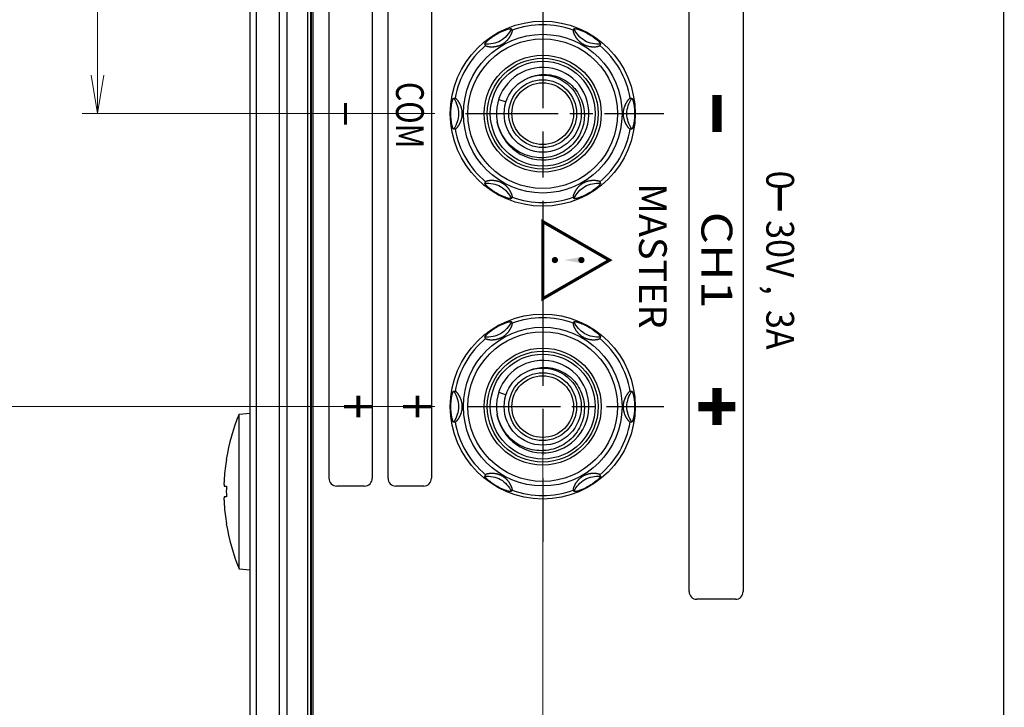
# Model space of a CAD drawing. Units: millimetres. Extents: x 0 to 828, y 10 to 570.
# Drawn here: x 89 to 152, y 350 to 395 of the extents above; entities that cross this region are included whole.
import ezdxf
from ezdxf.enums import TextEntityAlignment as Align

# ---------------------------------------------------------------- set-up
doc = ezdxf.new("R2010")
doc.units = ezdxf.units.MM
doc.linetypes.add('AM_ISO08W050', pattern=[18, 12, -1.5, 3, -1.5])
doc.linetypes.add('AM_ISO08W050x2', pattern=[9, 6, -0.75, 1.5, -0.75])
for name, color, linetype, lineweight in [('1寸法線', 140, 'Continuous', 15), ('2文字', 3, 'Continuous', 15), ('AM_7', 4, 'AM_ISO08W050', 25)]:
    doc.layers.add(name, color=color, linetype=linetype, lineweight=lineweight)
doc.styles.add('A1', font='sanss___.ttf')
doc.styles.add('F1', font='sanssb__.ttf')
doc.styles.add('S209', font='sanss___.ttf', dxfattribs={"width": 0.9, "height": 2})
doc.styles.get("Standard").update_dxf_attribs({"font": 'romans.shx', "bigfont": 'bigfont.shx'})
doc.dimstyles.new('AM_JIS$0', dxfattribs={"dimtxt": 2.5, "dimasz": 2.5, "dimexe": 1, "dimexo": 1, "dimgap": 1, "dimtad": 3, "dimdsep": 46, "dimtxsty": 'STANDARD', "dimblk": 'OPEN', "dimcen": 0, "dimclrd": 256, "dimclre": 256, "dimclrt": 3, "dimadec": 0, "dimazin": 2, "dimtp": 0.2, "dimtm": 0.2, "dimtfac": 0.71, "dimtmove": 0, "dimatfit": 3, "dimldrblk": 'OPEN', "dimfxl": 1, "dimlwd": -1, "dimlwe": -1, "dimarcsym": 0})

# ---------------------------------------------------------------- blocks, each defined once
blk = doc.blocks.new('_Open')
at = {"color": 0, "linetype": 'ByBlock', "lineweight": -2}
for p, q in [((-1, 0.167), (0, 0)), ((-1, -0.167), (0, 0)), ((0, 0), (-1, 0))]:
    blk.add_line(p, q, dxfattribs=at)
blk = doc.blocks.new('*D204')
at = {"layer": '1寸法線', "transparency": 16777216}
for p, q in [((122.473, 368.891), (122.473, 287.891)), ((103.473, 299.891), (103.473, 287.891)), ((105.973, 288.891), (119.973, 288.891))]:
    blk.add_line(p, q, dxfattribs=at)
at = {"layer": 'Defpoints', "color": 0, "transparency": 16777216}
for p in [(122.473, 369.891), (103.473, 300.891), (122.473, 288.891)]:
    blk.add_point(p, dxfattribs=at)
at = {"layer": '1寸法線', "transparency": 16777216, "xscale": 2.5, "yscale": 2.5, "zscale": 2.5, "rotation": 180}
blk.add_blockref('_Open', (103.473, 288.891), dxfattribs=at)
at = {"layer": '1寸法線', "transparency": 16777216, "xscale": 2.5, "yscale": 2.5, "zscale": 2.5}
blk.add_blockref('_Open', (122.473, 288.891), dxfattribs=at)
at = {"layer": '1寸法線', "color": 3, "transparency": 16777216, "insert": (112.973, 291.141), "char_height": 2.5, "attachment_point": 5}
blk.add_mtext('19', dxfattribs=at)
blk = doc.blocks.new('*D209')
at = {"layer": '1寸法線', "transparency": 16777216}
for p, q in [((242.877, 390.141), (242.877, 261.552)), ((96.273, 312.413), (96.273, 261.552)), ((98.773, 262.552), (240.377, 262.552))]:
    blk.add_line(p, q, dxfattribs=at)
at = {"layer": 'Defpoints', "color": 0, "transparency": 16777216}
for p in [(242.877, 391.141), (96.273, 313.413), (242.877, 262.552)]:
    blk.add_point(p, dxfattribs=at)
at = {"layer": '1寸法線', "transparency": 16777216, "xscale": 2.5, "yscale": 2.5, "zscale": 2.5, "rotation": 180}
blk.add_blockref('_Open', (96.273, 262.552), dxfattribs=at)
at = {"layer": '1寸法線', "transparency": 16777216, "xscale": 2.5, "yscale": 2.5, "zscale": 2.5}
blk.add_blockref('_Open', (242.877, 262.552), dxfattribs=at)
at = {"layer": '1寸法線', "color": 3, "transparency": 16777216, "insert": (169.575, 265.457), "char_height": 2.5, "attachment_point": 5}
blk.add_mtext('(146.6)', dxfattribs=at)
blk = doc.blocks.new('*D212')
at = {"layer": '1寸法線', "transparency": 16777216}
for p, q in [((115.514, 407.924), (77.931, 407.924)), ((78.931, 299.391), (78.931, 405.424)), ((105.473, 296.891), (77.931, 296.891))]:
    blk.add_line(p, q, dxfattribs=at)
at = {"layer": 'Defpoints', "color": 0, "transparency": 16777216}
for p in [(78.931, 407.924), (116.514, 407.924), (106.473, 296.891)]:
    blk.add_point(p, dxfattribs=at)
at = {"layer": '1寸法線', "transparency": 16777216, "xscale": 2.5, "yscale": 2.5, "zscale": 2.5}
for p, rotation in [((78.931, 407.924), 90), ((78.931, 296.891), 270)]:
    blk.add_blockref('_Open', p, dxfattribs=dict(at, rotation=rotation))
at = {"layer": '1寸法線', "color": 3, "transparency": 16777216, "insert": (76.681, 352.407), "char_height": 2.5, "attachment_point": 5, "rotation": 90}
blk.add_mtext('111', dxfattribs=at)
blk = doc.blocks.new('*D213')
at = {"layer": '1寸法線', "transparency": 16777216}
for p, q in [((114.254, 426.891), (92.582, 426.891)), ((93.582, 424.391), (93.582, 391.391)), ((115.473, 388.891), (92.582, 388.891))]:
    blk.add_line(p, q, dxfattribs=at)
at = {"layer": 'Defpoints', "color": 0, "transparency": 16777216}
for p in [(115.254, 426.891), (93.582, 388.891), (116.473, 388.891)]:
    blk.add_point(p, dxfattribs=at)
at = {"layer": '1寸法線', "transparency": 16777216, "xscale": 2.5, "yscale": 2.5, "zscale": 2.5}
for p, rotation in [((93.582, 426.891), 90), ((93.582, 388.891), 270)]:
    blk.add_blockref('_Open', p, dxfattribs=dict(at, rotation=rotation))
at = {"layer": '1寸法線', "color": 3, "transparency": 16777216, "insert": (91.332, 407.891), "char_height": 2.5, "attachment_point": 5, "rotation": 90}
blk.add_mtext('38', dxfattribs=at)
blk = doc.blocks.new('*D214')
at = {"layer": '1寸法線', "transparency": 16777216}
for p, q in [((116.621, 445.891), (86.389, 445.891)), ((87.389, 443.391), (87.389, 372.391)), ((115.473, 369.891), (86.389, 369.891))]:
    blk.add_line(p, q, dxfattribs=at)
at = {"layer": 'Defpoints', "color": 0, "transparency": 16777216}
for p in [(117.621, 445.891), (87.389, 369.891), (116.473, 369.891)]:
    blk.add_point(p, dxfattribs=at)
at = {"layer": '1寸法線', "transparency": 16777216, "xscale": 2.5, "yscale": 2.5, "zscale": 2.5}
for p, rotation in [((87.389, 445.891), 90), ((87.389, 369.891), 270)]:
    blk.add_blockref('_Open', p, dxfattribs=dict(at, rotation=rotation))
at = {"layer": '1寸法線', "color": 3, "transparency": 16777216, "insert": (85.139, 407.891), "char_height": 2.5, "attachment_point": 5, "rotation": 90}
blk.add_mtext('76', dxfattribs=at)
blk = doc.blocks.new('*D216')
at = {"layer": '1寸法線', "transparency": 16777216}
for p, q in [((95.273, 481.891), (72.931, 481.891)), ((73.931, 324.391), (73.931, 479.391)), ((95.721, 321.891), (72.931, 321.891))]:
    blk.add_line(p, q, dxfattribs=at)
at = {"layer": 'Defpoints', "color": 0, "transparency": 16777216}
for p in [(73.931, 481.891), (96.273, 481.891), (96.721, 321.891)]:
    blk.add_point(p, dxfattribs=at)
at = {"layer": '1寸法線', "transparency": 16777216, "xscale": 2.5, "yscale": 2.5, "zscale": 2.5}
for p, rotation in [((73.931, 481.891), 90), ((73.931, 321.891), 270)]:
    blk.add_blockref('_Open', p, dxfattribs=dict(at, rotation=rotation))
at = {"layer": '1寸法線', "color": 3, "transparency": 16777216, "insert": (71.681, 401.891), "char_height": 2.5, "attachment_point": 5, "rotation": 90}
blk.add_mtext('160', dxfattribs=at)

msp = doc.modelspace()

# ---------------------------------------------------------------- linework, layer by layer
at = {"color": 7, "linetype": 'Continuous'}
for p, q in [((103.473, 502.891), (103.473, 300.891)), ((103.893, 300.891), (103.893, 502.891)), ((105.379, 502.891), (105.379, 300.891)), ((105.865, 502.891), (105.865, 300.891)), ((107.573, 300.991), (107.573, 502.791)), ((152.373, 502.791), (152.373, 300.991)), ((107.224, 301.891), (107.224, 501.891)), ((107.424, 301.891), (107.424, 501.891)), ((107.456, 501.891), (107.456, 301.891)), ((131.973, 357.891), (131.973, 499.391)), ((135.473, 499.391), (135.473, 357.891)), ((112.434, 365.241), (112.434, 450.541)), ((115.254, 450.541), (115.254, 365.241)), ((108.604, 412.541), (108.604, 365.241)), ((111.415, 412.541), (111.415, 365.241)), ((120.451, 394.393), (120.5, 394.308)), ((124.446, 394.308), (124.495, 394.393)), ((118.768, 393.308), (118.719, 393.393)), ((126.227, 393.393), (126.178, 393.308)), ((116.697, 389.891), (116.795, 389.891)), ((119.62, 389.818), (120.095, 389.663)), ((128.151, 389.891), (128.249, 389.891)), ((116.795, 387.891), (116.697, 387.891)), ((128.249, 387.891), (128.151, 387.891)), ((118.719, 384.388), (118.768, 384.473)), ((126.178, 384.473), (126.227, 384.388)), ((120.5, 383.473), (120.451, 383.388)), ((124.495, 383.388), (124.446, 383.473)), ((120.451, 375.393), (120.5, 375.308)), ((124.446, 375.308), (124.495, 375.393)), ((118.768, 374.308), (118.719, 374.393)), ((126.227, 374.393), (126.178, 374.308)), ((116.697, 370.891), (116.795, 370.891)), ((119.62, 370.818), (120.095, 370.663)), ((128.151, 370.891), (128.249, 370.891)), ((102.773, 369.407), (103.473, 369.468)), ((102.773, 359.374), (102.773, 369.407)), ((116.795, 368.891), (116.697, 368.891)), ((128.249, 368.891), (128.151, 368.891)), ((101.943, 366.491), (101.947, 366.491)), ((118.719, 365.388), (118.768, 365.473)), ((126.178, 365.473), (126.227, 365.388)), ((101.805, 365.241), (101.803, 365.2)), ((101.805, 364.741), (101.947, 364.741)), ((110.915, 364.741), (109.104, 364.741)), ((114.754, 364.741), (112.934, 364.741)), ((120.5, 364.473), (120.451, 364.388)), ((124.495, 364.388), (124.446, 364.473)), ((101.803, 363.582), (101.805, 363.541)), ((101.947, 364.041), (101.805, 364.041)), ((101.947, 362.291), (101.943, 362.291)), ((102.773, 359.374), (103.473, 359.313)), ((134.973, 357.391), (132.473, 357.391))]:
    msp.add_line(p, q, dxfattribs=at)
for centre, radius in [((122.473, 388.891), 6), ((122.473, 388.891), 5.147), ((122.473, 388.891), 4.852), ((122.473, 388.891), 3.795), ((122.473, 388.891), 3.595), ((122.473, 388.891), 3.4), ((122.473, 388.891), 2.5), ((122.473, 388.891), 2.2), ((122.473, 388.891), 2), ((122.473, 369.891), 6), ((122.473, 369.891), 5.147), ((122.473, 369.891), 4.852), ((122.473, 369.891), 3.795), ((122.473, 369.891), 3.595), ((122.473, 369.891), 3.4), ((122.473, 369.891), 2.5), ((122.473, 369.891), 2.2), ((122.473, 369.891), 2)]:
    msp.add_circle(centre, radius, dxfattribs=at)
for centre, radius, start, end in [((122.473, 388.891), 5.766, 69.98818, 110.01182), ((122.473, 388.891), 5.766, 129.98818, 170.01182), ((122.473, 388.891), 5.766, 9.98818, 50.01182), ((122.473, 388.891), 3, 190.35085, 189.44619), ((122.473, 388.891), 5.766, 189.98818, 230.01182), ((122.473, 388.891), 5.766, 309.98818, 350.01182), ((122.473, 388.891), 5.766, 249.98818, 290.01182), ((122.473, 369.891), 5.766, 69.98818, 110.01182), ((122.473, 369.891), 5.766, 129.98818, 170.01182), ((122.473, 369.891), 5.766, 9.98818, 50.01182), ((122.473, 369.891), 3, 190.35085, 189.44619), ((114.855, 364.391), 13.082, 157.45164, 170.76222), ((122.473, 369.891), 5.766, 189.98818, 230.01182), ((122.473, 369.891), 5.766, 309.98818, 350.01182), ((114.855, 364.391), 13.077, 170.75888, 176.27312), ((109.104, 365.241), 0.5, 180, 270), ((110.915, 365.241), 0.5, 270, 0), ((112.934, 365.241), 0.5, 180, 270), ((114.754, 365.241), 0.5, 270, 0), ((114.855, 364.391), 12.912, 178.4467, 181.5533), ((122.473, 369.891), 5.766, 249.98818, 290.01182), ((114.855, 364.391), 13.077, 183.72688, 189.24112), ((114.855, 364.391), 13.082, 189.23778, 202.54836), ((132.473, 357.891), 0.5, 180, 270), ((134.973, 357.891), 0.5, 270, 360)]:
    msp.add_arc(centre, radius, start, end, dxfattribs=at)
for points in [[(120.451, 394.393), (120.288, 394.084), (119.806, 393.51), (119.068, 393.38), (118.719, 393.393)], [(126.227, 393.393), (125.878, 393.38), (125.14, 393.51), (124.658, 394.084), (124.495, 394.393)], [(122.471, 391.432), (122.499, 391.433), (122.527, 391.433), (122.555, 391.434)], [(116.697, 389.891), (116.883, 389.595), (117.139, 388.891), (116.883, 388.186), (116.697, 387.891)], [(128.249, 387.891), (128.063, 388.186), (127.807, 388.891), (128.063, 389.595), (128.249, 389.891)], [(118.719, 384.388), (119.068, 384.401), (119.806, 384.272), (120.288, 383.697), (120.451, 383.388)], [(124.495, 383.388), (124.658, 383.697), (125.14, 384.272), (125.878, 384.401), (126.227, 384.388)], [(120.451, 375.393), (120.288, 375.084), (119.806, 374.51), (119.068, 374.38), (118.719, 374.393)], [(126.227, 374.393), (125.878, 374.38), (125.14, 374.51), (124.658, 375.084), (124.495, 375.393)], [(122.471, 372.432), (122.499, 372.433), (122.527, 372.433), (122.555, 372.434)], [(116.697, 370.891), (116.883, 370.595), (117.139, 369.891), (116.883, 369.186), (116.697, 368.891)], [(128.249, 368.891), (128.063, 369.186), (127.807, 369.891), (128.063, 370.595), (128.249, 370.891)], [(118.719, 365.388), (119.068, 365.401), (119.806, 365.272), (120.288, 364.697), (120.451, 364.388)], [(124.495, 364.388), (124.658, 364.697), (125.14, 365.272), (125.878, 365.401), (126.227, 365.388)]]:
    msp.add_open_spline(points, degree=3, dxfattribs=at)
for points, knots in [([(118.768, 393.308), (118.77, 393.304), (118.778, 393.296), (118.795, 393.286), (118.819, 393.276), (118.849, 393.266), (118.883, 393.257), (118.921, 393.249), (118.963, 393.242), (119.006, 393.236), (119.051, 393.232), (119.097, 393.229), (119.143, 393.228), (119.189, 393.228), (119.235, 393.229), (119.281, 393.232), (119.328, 393.236), (119.375, 393.242), (119.422, 393.249), (119.471, 393.259), (119.52, 393.27), (119.571, 393.284), (119.623, 393.3), (119.677, 393.319), (119.733, 393.342), (119.792, 393.369), (119.854, 393.402), (119.917, 393.44), (119.978, 393.481), (120.032, 393.523), (120.081, 393.565), (120.124, 393.605), (120.163, 393.645), (120.199, 393.684), (120.232, 393.722), (120.264, 393.762), (120.293, 393.802), (120.322, 393.844), (120.349, 393.886), (120.375, 393.929), (120.399, 393.973), (120.421, 394.018), (120.442, 394.062), (120.46, 394.106), (120.476, 394.148), (120.489, 394.189), (120.498, 394.226), (120.504, 394.259), (120.506, 394.286), (120.503, 394.302), (120.5, 394.308)], [0, 0, 0, 0, 0.013561, 0.033126, 0.05906, 0.09061, 0.126573, 0.166074, 0.208278, 0.252349, 0.297526, 0.34333, 0.389418, 0.435592, 0.481783, 0.528057, 0.574619, 0.621857, 0.669999, 0.719117, 0.769483, 0.821678, 0.876447, 0.933499, 0.993263, 1.05791, 1.12796, 1.204588, 1.279903, 1.347443, 1.410963, 1.47056, 1.52565, 1.577913, 1.628762, 1.679028, 1.729175, 1.779351, 1.829644, 1.88004, 1.930285, 1.980022, 2.028911, 2.076523, 2.122225, 2.165174, 2.204286, 2.238247, 2.265608, 2.285235, 2.285235, 2.285235, 2.285235]), ([(119.494, 394.051), (119.523, 394.068), (119.583, 394.102), (119.703, 394.165), (119.847, 394.234), (119.984, 394.291), (120.083, 394.327), (120.166, 394.356), (120.243, 394.378), (120.312, 394.394), (120.355, 394.402), (120.39, 394.406), (120.415, 394.406), (120.431, 394.404), (120.442, 394.401), (120.449, 394.397), (120.451, 394.393)], [0, 0, 0, 0, 0.100865, 0.208017, 0.407598, 0.578231, 0.653581, 0.722795, 0.842975, 0.893251, 0.936456, 0.972212, 1.000118, 1.011094, 1.020166, 1.033561, 1.033561, 1.033561, 1.033561]), ([(124.446, 394.308), (124.443, 394.303), (124.441, 394.29), (124.441, 394.267), (124.446, 394.236), (124.455, 394.199), (124.467, 394.159), (124.483, 394.115), (124.501, 394.07), (124.522, 394.025), (124.544, 393.98), (124.568, 393.936), (124.592, 393.894), (124.618, 393.854), (124.644, 393.814), (124.672, 393.776), (124.701, 393.739), (124.731, 393.702), (124.762, 393.666), (124.796, 393.631), (124.833, 393.594), (124.873, 393.558), (124.917, 393.521), (124.965, 393.484), (125.018, 393.447), (125.078, 393.41), (125.143, 393.375), (125.208, 393.344), (125.27, 393.319), (125.328, 393.298), (125.385, 393.281), (125.439, 393.267), (125.492, 393.255), (125.544, 393.246), (125.594, 393.239), (125.644, 393.234), (125.692, 393.23), (125.741, 393.228), (125.79, 393.227), (125.838, 393.228), (125.886, 393.231), (125.933, 393.235), (125.98, 393.241), (126.025, 393.249), (126.067, 393.258), (126.106, 393.268), (126.138, 393.28), (126.162, 393.292), (126.175, 393.302), (126.178, 393.308)], [0, 0, 0, 0, 0.015777, 0.039356, 0.070965, 0.109176, 0.151956, 0.19824, 0.247214, 0.297659, 0.348185, 0.397867, 0.44651, 0.494239, 0.541509, 0.588663, 0.635698, 0.682819, 0.730474, 0.779388, 0.830756, 0.885238, 0.942311, 1.002197, 1.066733, 1.136873, 1.213276, 1.286755, 1.352372, 1.414497, 1.473657, 1.52955, 1.583361, 1.635587, 1.686387, 1.73598, 1.784927, 1.833585, 1.882112, 1.930487, 1.978525, 2.026157, 2.073222, 2.119209, 2.163177, 2.203463, 2.238218, 2.265778, 2.285198, 2.285198, 2.285198, 2.285198]), ([(124.495, 394.393), (124.497, 394.397), (124.504, 394.401), (124.515, 394.404), (124.531, 394.406), (124.556, 394.406), (124.591, 394.402), (124.634, 394.394), (124.703, 394.378), (124.779, 394.356), (124.863, 394.328), (124.962, 394.291), (125.099, 394.234), (125.243, 394.165), (125.363, 394.102), (125.423, 394.068), (125.452, 394.051)], [0, 0, 0, 0, 0.013403, 0.022482, 0.033468, 0.061398, 0.097132, 0.140217, 0.190309, 0.310146, 0.379301, 0.454707, 0.625798, 0.825789, 0.932755, 1.033544, 1.033544, 1.033544, 1.033544]), ([(118.719, 393.393), (118.717, 393.397), (118.716, 393.405), (118.719, 393.416), (118.725, 393.43), (118.738, 393.452), (118.759, 393.481), (118.787, 393.514), (118.836, 393.566), (118.894, 393.621), (118.96, 393.679), (119.041, 393.746), (119.159, 393.836), (119.29, 393.926), (119.405, 393.999), (119.465, 394.034), (119.494, 394.051)], [0, 0, 0, 0, 0.013396, 0.022468, 0.033444, 0.06135, 0.097106, 0.140311, 0.190587, 0.310768, 0.379981, 0.455331, 0.625965, 0.825546, 0.932698, 1.033267, 1.033267, 1.033267, 1.033267]), ([(125.452, 394.051), (125.482, 394.034), (125.541, 393.999), (125.656, 393.926), (125.788, 393.836), (125.906, 393.746), (125.987, 393.679), (126.053, 393.62), (126.111, 393.565), (126.159, 393.513), (126.187, 393.481), (126.208, 393.452), (126.221, 393.431), (126.227, 393.416), (126.23, 393.405), (126.229, 393.397), (126.227, 393.393)], [0, 0, 0, 0, 0.100531, 0.207496, 0.407487, 0.578578, 0.653984, 0.72314, 0.842977, 0.893068, 0.936154, 0.971887, 0.999817, 1.010804, 1.019882, 1.033286, 1.033286, 1.033286, 1.033286]), ([(121.481, 391.186), (121.647, 391.265), (121.973, 391.38), (122.313, 391.425), (122.471, 391.432)], [0, 0, 0, 0, 0.552627, 1.02459, 1.02459, 1.02459, 1.02459]), ([(122.555, 391.434), (122.742, 391.435), (123.118, 391.396), (123.657, 391.216), (124.147, 390.921), (124.564, 390.525), (124.887, 390.045), (125.1, 389.503), (125.192, 388.924), (125.158, 388.335), (124.996, 387.764), (124.715, 387.238), (124.325, 386.782), (123.925, 386.478), (123.659, 386.337), (123.568, 386.294)], [0, 0, 0, 0, 0.559958, 1.123556, 1.690777, 2.261605, 2.836025, 3.414022, 3.995579, 4.580682, 5.169315, 5.761465, 6.357116, 6.956255, 7.25756, 7.25756, 7.25756, 7.25756]), ([(116.514, 388.891), (116.514, 388.924), (116.515, 388.993), (116.52, 389.129), (116.533, 389.288), (116.552, 389.435), (116.569, 389.539), (116.587, 389.625), (116.606, 389.703), (116.627, 389.771), (116.641, 389.812), (116.655, 389.844), (116.668, 389.866), (116.677, 389.879), (116.685, 389.887), (116.692, 389.891), (116.697, 389.891)], [0, 0, 0, 0, 0.100712, 0.207864, 0.407445, 0.578079, 0.653429, 0.722642, 0.842823, 0.893099, 0.936304, 0.97206, 0.999965, 1.010942, 1.020014, 1.033409, 1.033409, 1.033409, 1.033409]), ([(116.795, 387.891), (116.8, 387.891), (116.813, 387.895), (116.833, 387.907), (116.858, 387.927), (116.885, 387.953), (116.914, 387.984), (116.944, 388.019), (116.974, 388.058), (117.003, 388.099), (117.031, 388.141), (117.057, 388.183), (117.081, 388.226), (117.103, 388.268), (117.124, 388.311), (117.143, 388.354), (117.161, 388.398), (117.178, 388.442), (117.193, 388.488), (117.207, 388.535), (117.22, 388.586), (117.232, 388.639), (117.242, 388.696), (117.249, 388.756), (117.255, 388.821), (117.257, 388.892), (117.254, 388.966), (117.248, 389.037), (117.239, 389.104), (117.227, 389.165), (117.214, 389.222), (117.199, 389.275), (117.183, 389.324), (117.166, 389.372), (117.147, 389.418), (117.127, 389.464), (117.106, 389.509), (117.083, 389.553), (117.058, 389.596), (117.032, 389.639), (117.005, 389.68), (116.977, 389.719), (116.949, 389.756), (116.92, 389.791), (116.891, 389.822), (116.864, 389.849), (116.839, 389.87), (116.816, 389.885), (116.801, 389.891), (116.795, 389.891)], [0, 0, 0, 0, 0.015836, 0.039523, 0.071285, 0.109671, 0.152634, 0.199112, 0.248277, 0.298892, 0.349557, 0.399361, 0.448119, 0.495968, 0.543377, 0.590671, 0.637849, 0.685129, 0.732972, 0.782124, 0.833818, 0.88862, 0.946028, 1.006402, 1.071485, 1.142147, 1.218775, 1.292118, 1.35826, 1.420638, 1.479061, 1.533129, 1.584697, 1.63501, 1.684826, 1.73456, 1.784324, 1.834218, 1.884196, 1.933999, 1.983274, 2.031693, 2.078824, 2.124041, 2.166511, 2.205168, 2.238724, 2.265767, 2.285199, 2.285199, 2.285199, 2.285199]), ([(128.151, 389.891), (128.146, 389.891), (128.133, 389.886), (128.113, 389.874), (128.088, 389.854), (128.061, 389.828), (128.032, 389.797), (128.002, 389.762), (127.972, 389.723), (127.943, 389.683), (127.915, 389.641), (127.889, 389.598), (127.865, 389.556), (127.843, 389.513), (127.822, 389.47), (127.803, 389.427), (127.785, 389.383), (127.768, 389.339), (127.753, 389.293), (127.739, 389.246), (127.726, 389.196), (127.714, 389.142), (127.704, 389.086), (127.697, 389.025), (127.691, 388.96), (127.69, 388.889), (127.692, 388.816), (127.698, 388.744), (127.707, 388.677), (127.719, 388.616), (127.732, 388.559), (127.747, 388.506), (127.763, 388.457), (127.78, 388.409), (127.799, 388.363), (127.819, 388.317), (127.841, 388.273), (127.864, 388.228), (127.888, 388.185), (127.914, 388.142), (127.941, 388.101), (127.969, 388.062), (127.998, 388.025), (128.026, 387.99), (128.055, 387.959), (128.082, 387.932), (128.107, 387.911), (128.13, 387.896), (128.145, 387.891), (128.151, 387.891)], [0, 0, 0, 0, 0.015836, 0.039523, 0.071285, 0.109671, 0.152634, 0.199112, 0.248277, 0.298892, 0.349557, 0.399361, 0.448119, 0.495968, 0.543377, 0.590671, 0.637849, 0.685128, 0.732972, 0.782124, 0.833817, 0.888619, 0.946027, 1.006401, 1.071484, 1.142146, 1.218774, 1.292118, 1.358259, 1.420637, 1.47906, 1.533128, 1.584696, 1.635009, 1.684825, 1.73456, 1.784323, 1.834218, 1.884195, 1.933998, 1.983273, 2.031692, 2.078823, 2.12404, 2.16651, 2.205167, 2.238724, 2.265767, 2.285199, 2.285199, 2.285199, 2.285199]), ([(128.249, 389.891), (128.254, 389.891), (128.261, 389.887), (128.269, 389.879), (128.279, 389.866), (128.291, 389.844), (128.305, 389.812), (128.32, 389.771), (128.34, 389.703), (128.359, 389.625), (128.377, 389.539), (128.394, 389.435), (128.414, 389.288), (128.426, 389.129), (128.431, 388.993), (128.432, 388.924), (128.432, 388.891)], [0, 0, 0, 0, 0.013397, 0.022469, 0.033447, 0.061356, 0.097116, 0.140326, 0.190606, 0.310795, 0.380012, 0.455363, 0.625997, 0.825568, 0.932709, 1.033417, 1.033417, 1.033417, 1.033417]), ([(116.697, 387.891), (116.692, 387.891), (116.685, 387.894), (116.677, 387.902), (116.668, 387.915), (116.655, 387.937), (116.641, 387.969), (116.627, 388.01), (116.606, 388.078), (116.587, 388.156), (116.569, 388.242), (116.552, 388.346), (116.533, 388.493), (116.52, 388.652), (116.515, 388.788), (116.514, 388.857), (116.514, 388.891)], [0, 0, 0, 0, 0.013395, 0.022467, 0.033444, 0.061349, 0.097105, 0.14031, 0.190586, 0.310767, 0.37998, 0.45533, 0.625963, 0.825544, 0.932696, 1.033417, 1.033417, 1.033417, 1.033417]), ([(128.432, 388.891), (128.432, 388.857), (128.431, 388.788), (128.426, 388.652), (128.414, 388.493), (128.394, 388.346), (128.377, 388.242), (128.359, 388.156), (128.34, 388.078), (128.32, 388.01), (128.305, 387.969), (128.291, 387.937), (128.279, 387.915), (128.269, 387.902), (128.261, 387.894), (128.254, 387.891), (128.249, 387.891)], [0, 0, 0, 0, 0.100699, 0.20784, 0.407412, 0.578045, 0.653397, 0.722614, 0.842803, 0.893083, 0.936292, 0.972053, 0.999961, 1.010939, 1.020012, 1.033409, 1.033409, 1.033409, 1.033409]), ([(123.568, 386.294), (123.477, 386.252), (123.195, 386.139), (122.698, 386.027), (122.084, 386.023), (121.48, 386.15), (120.913, 386.403), (120.409, 386.771), (119.992, 387.241), (119.681, 387.789), (119.555, 388.192), (119.514, 388.398)], [0, 0, 0, 0, 0.302172, 0.908242, 1.517571, 2.130179, 2.746171, 3.365678, 3.988624, 4.61493, 5.244495, 5.244495, 5.244495, 5.244495]), ([(119.494, 383.73), (119.465, 383.747), (119.405, 383.782), (119.29, 383.855), (119.159, 383.945), (119.04, 384.035), (118.959, 384.102), (118.893, 384.161), (118.835, 384.216), (118.787, 384.268), (118.759, 384.301), (118.738, 384.329), (118.725, 384.351), (118.719, 384.366), (118.716, 384.376), (118.717, 384.384), (118.719, 384.388)], [0, 0, 0, 0, 0.100531, 0.207496, 0.407487, 0.578578, 0.653984, 0.72314, 0.842977, 0.893068, 0.936154, 0.971887, 0.999817, 1.010804, 1.019882, 1.033286, 1.033286, 1.033286, 1.033286]), ([(120.5, 383.473), (120.503, 383.478), (120.506, 383.491), (120.505, 383.515), (120.5, 383.545), (120.491, 383.582), (120.479, 383.623), (120.464, 383.666), (120.445, 383.711), (120.424, 383.756), (120.402, 383.801), (120.378, 383.845), (120.354, 383.887), (120.328, 383.928), (120.302, 383.967), (120.274, 384.005), (120.245, 384.042), (120.215, 384.079), (120.184, 384.115), (120.15, 384.151), (120.113, 384.187), (120.073, 384.223), (120.029, 384.26), (119.981, 384.297), (119.928, 384.334), (119.868, 384.371), (119.804, 384.406), (119.739, 384.437), (119.676, 384.462), (119.618, 384.483), (119.561, 384.5), (119.507, 384.514), (119.454, 384.526), (119.402, 384.535), (119.352, 384.542), (119.303, 384.548), (119.254, 384.551), (119.205, 384.553), (119.156, 384.554), (119.108, 384.553), (119.06, 384.55), (119.013, 384.546), (118.966, 384.54), (118.921, 384.532), (118.879, 384.523), (118.84, 384.513), (118.808, 384.501), (118.784, 384.489), (118.771, 384.479), (118.768, 384.473)], [0, 0, 0, 0, 0.015777, 0.039356, 0.070965, 0.109176, 0.151956, 0.19824, 0.247214, 0.297659, 0.348185, 0.397867, 0.44651, 0.494239, 0.541509, 0.588663, 0.635698, 0.682819, 0.730474, 0.779388, 0.830756, 0.885238, 0.942311, 1.002197, 1.066733, 1.136873, 1.213276, 1.286755, 1.352372, 1.414497, 1.473657, 1.52955, 1.583361, 1.635587, 1.686387, 1.73598, 1.784927, 1.833585, 1.882112, 1.930487, 1.978525, 2.026157, 2.073222, 2.119209, 2.163177, 2.203463, 2.238218, 2.265778, 2.285198, 2.285198, 2.285198, 2.285198]), ([(126.178, 384.473), (126.176, 384.477), (126.168, 384.485), (126.151, 384.495), (126.127, 384.505), (126.098, 384.515), (126.063, 384.524), (126.025, 384.532), (125.983, 384.539), (125.94, 384.545), (125.895, 384.549), (125.849, 384.552), (125.803, 384.554), (125.757, 384.554), (125.711, 384.552), (125.665, 384.549), (125.618, 384.545), (125.571, 384.539), (125.524, 384.532), (125.475, 384.522), (125.426, 384.511), (125.376, 384.498), (125.323, 384.481), (125.269, 384.462), (125.213, 384.439), (125.155, 384.412), (125.092, 384.379), (125.029, 384.341), (124.968, 384.3), (124.914, 384.258), (124.865, 384.217), (124.822, 384.176), (124.783, 384.137), (124.747, 384.098), (124.714, 384.059), (124.683, 384.019), (124.653, 383.979), (124.624, 383.937), (124.597, 383.895), (124.572, 383.852), (124.547, 383.808), (124.525, 383.763), (124.505, 383.719), (124.486, 383.675), (124.471, 383.633), (124.458, 383.592), (124.448, 383.555), (124.442, 383.522), (124.44, 383.495), (124.443, 383.479), (124.446, 383.473)], [0, 0, 0, 0, 0.013561, 0.033126, 0.05906, 0.09061, 0.126573, 0.166074, 0.208278, 0.252349, 0.297526, 0.34333, 0.389418, 0.435592, 0.481783, 0.528057, 0.574619, 0.621857, 0.669999, 0.719117, 0.769483, 0.821678, 0.876447, 0.933499, 0.993263, 1.05791, 1.12796, 1.204588, 1.279903, 1.347443, 1.410963, 1.47056, 1.52565, 1.577913, 1.628762, 1.679028, 1.729175, 1.779351, 1.829644, 1.88004, 1.930285, 1.980022, 2.028911, 2.076523, 2.122225, 2.165174, 2.204286, 2.238247, 2.265608, 2.285235, 2.285235, 2.285235, 2.285235]), ([(126.227, 384.388), (126.229, 384.384), (126.23, 384.376), (126.227, 384.366), (126.221, 384.351), (126.208, 384.329), (126.187, 384.301), (126.159, 384.268), (126.11, 384.216), (126.053, 384.16), (125.986, 384.102), (125.905, 384.035), (125.787, 383.945), (125.656, 383.855), (125.541, 383.782), (125.482, 383.747), (125.453, 383.73)], [0, 0, 0, 0, 0.013396, 0.022468, 0.033444, 0.06135, 0.097106, 0.140311, 0.190587, 0.310768, 0.379981, 0.455331, 0.625965, 0.825546, 0.932698, 1.033267, 1.033267, 1.033267, 1.033267]), ([(120.451, 383.388), (120.449, 383.384), (120.442, 383.38), (120.431, 383.377), (120.415, 383.375), (120.39, 383.375), (120.355, 383.379), (120.313, 383.387), (120.243, 383.403), (120.167, 383.425), (120.083, 383.454), (119.985, 383.49), (119.847, 383.547), (119.703, 383.616), (119.583, 383.68), (119.523, 383.714), (119.494, 383.73)], [0, 0, 0, 0, 0.013403, 0.022482, 0.033468, 0.061398, 0.097132, 0.140217, 0.190309, 0.310146, 0.379301, 0.454707, 0.625798, 0.825789, 0.932755, 1.033544, 1.033544, 1.033544, 1.033544]), ([(125.453, 383.73), (125.423, 383.714), (125.363, 383.68), (125.243, 383.616), (125.099, 383.547), (124.962, 383.49), (124.863, 383.454), (124.78, 383.426), (124.703, 383.403), (124.634, 383.387), (124.591, 383.379), (124.556, 383.375), (124.531, 383.375), (124.515, 383.377), (124.504, 383.38), (124.497, 383.384), (124.495, 383.388)], [0, 0, 0, 0, 0.100865, 0.208017, 0.407598, 0.578231, 0.653581, 0.722795, 0.842975, 0.893251, 0.936456, 0.972212, 1.000118, 1.011094, 1.020166, 1.033561, 1.033561, 1.033561, 1.033561]), ([(118.719, 374.393), (118.717, 374.397), (118.716, 374.405), (118.719, 374.416), (118.725, 374.43), (118.738, 374.452), (118.759, 374.481), (118.787, 374.514), (118.836, 374.566), (118.894, 374.621), (118.96, 374.679), (119.041, 374.746), (119.159, 374.836), (119.29, 374.926), (119.405, 374.999), (119.465, 375.034), (119.494, 375.051)], [0, 0, 0, 0, 0.013396, 0.022468, 0.033444, 0.06135, 0.097106, 0.140311, 0.190587, 0.310768, 0.379981, 0.455331, 0.625965, 0.825546, 0.932698, 1.033267, 1.033267, 1.033267, 1.033267]), ([(118.768, 374.308), (118.77, 374.304), (118.778, 374.296), (118.795, 374.286), (118.819, 374.276), (118.849, 374.266), (118.883, 374.257), (118.921, 374.249), (118.963, 374.242), (119.006, 374.236), (119.051, 374.232), (119.097, 374.229), (119.143, 374.228), (119.189, 374.228), (119.235, 374.229), (119.281, 374.232), (119.328, 374.236), (119.375, 374.242), (119.422, 374.249), (119.471, 374.259), (119.52, 374.27), (119.571, 374.284), (119.623, 374.3), (119.677, 374.319), (119.733, 374.342), (119.792, 374.369), (119.854, 374.402), (119.917, 374.44), (119.978, 374.481), (120.032, 374.523), (120.081, 374.565), (120.124, 374.605), (120.163, 374.645), (120.199, 374.684), (120.232, 374.722), (120.264, 374.762), (120.293, 374.802), (120.322, 374.844), (120.349, 374.886), (120.375, 374.929), (120.399, 374.973), (120.421, 375.018), (120.442, 375.062), (120.46, 375.106), (120.476, 375.148), (120.489, 375.189), (120.498, 375.226), (120.504, 375.259), (120.506, 375.286), (120.503, 375.302), (120.5, 375.308)], [0, 0, 0, 0, 0.013561, 0.033126, 0.05906, 0.09061, 0.126573, 0.166074, 0.208278, 0.252349, 0.297526, 0.34333, 0.389418, 0.435592, 0.481783, 0.528057, 0.574619, 0.621857, 0.669999, 0.719117, 0.769483, 0.821678, 0.876447, 0.933499, 0.993263, 1.05791, 1.12796, 1.204588, 1.279903, 1.347443, 1.410963, 1.47056, 1.52565, 1.577913, 1.628762, 1.679028, 1.729175, 1.779351, 1.829644, 1.88004, 1.930285, 1.980022, 2.028911, 2.076523, 2.122225, 2.165174, 2.204286, 2.238247, 2.265608, 2.285235, 2.285235, 2.285235, 2.285235]), ([(119.494, 375.051), (119.523, 375.068), (119.583, 375.102), (119.703, 375.165), (119.847, 375.234), (119.984, 375.291), (120.083, 375.327), (120.166, 375.356), (120.243, 375.378), (120.312, 375.394), (120.355, 375.402), (120.39, 375.406), (120.415, 375.406), (120.431, 375.404), (120.442, 375.401), (120.449, 375.397), (120.451, 375.393)], [0, 0, 0, 0, 0.100865, 0.208017, 0.407598, 0.578231, 0.653581, 0.722795, 0.842975, 0.893251, 0.936456, 0.972212, 1.000118, 1.011094, 1.020166, 1.033561, 1.033561, 1.033561, 1.033561]), ([(124.446, 375.308), (124.443, 375.303), (124.441, 375.29), (124.441, 375.267), (124.446, 375.236), (124.455, 375.199), (124.467, 375.159), (124.483, 375.115), (124.501, 375.07), (124.522, 375.025), (124.544, 374.98), (124.568, 374.936), (124.592, 374.894), (124.618, 374.854), (124.644, 374.814), (124.672, 374.776), (124.701, 374.739), (124.731, 374.702), (124.762, 374.666), (124.796, 374.631), (124.833, 374.594), (124.873, 374.558), (124.917, 374.521), (124.965, 374.484), (125.018, 374.447), (125.078, 374.41), (125.143, 374.375), (125.208, 374.344), (125.27, 374.319), (125.328, 374.298), (125.385, 374.281), (125.439, 374.267), (125.492, 374.255), (125.544, 374.246), (125.594, 374.239), (125.644, 374.234), (125.692, 374.23), (125.741, 374.228), (125.79, 374.227), (125.838, 374.228), (125.886, 374.231), (125.933, 374.235), (125.98, 374.241), (126.025, 374.249), (126.067, 374.258), (126.106, 374.268), (126.138, 374.28), (126.162, 374.292), (126.175, 374.302), (126.178, 374.308)], [0, 0, 0, 0, 0.015777, 0.039356, 0.070965, 0.109176, 0.151956, 0.19824, 0.247214, 0.297659, 0.348185, 0.397867, 0.44651, 0.494239, 0.541509, 0.588663, 0.635698, 0.682819, 0.730474, 0.779388, 0.830756, 0.885238, 0.942311, 1.002197, 1.066733, 1.136873, 1.213276, 1.286755, 1.352372, 1.414497, 1.473657, 1.52955, 1.583361, 1.635587, 1.686387, 1.73598, 1.784927, 1.833585, 1.882112, 1.930487, 1.978525, 2.026157, 2.073222, 2.119209, 2.163177, 2.203463, 2.238218, 2.265778, 2.285198, 2.285198, 2.285198, 2.285198]), ([(124.495, 375.393), (124.497, 375.397), (124.504, 375.401), (124.515, 375.404), (124.531, 375.406), (124.556, 375.406), (124.591, 375.402), (124.634, 375.394), (124.703, 375.378), (124.779, 375.356), (124.863, 375.328), (124.962, 375.291), (125.099, 375.234), (125.243, 375.165), (125.363, 375.102), (125.423, 375.068), (125.452, 375.051)], [0, 0, 0, 0, 0.013403, 0.022482, 0.033468, 0.061398, 0.097132, 0.140217, 0.190309, 0.310146, 0.379301, 0.454707, 0.625798, 0.825789, 0.932755, 1.033544, 1.033544, 1.033544, 1.033544]), ([(125.452, 375.051), (125.482, 375.034), (125.541, 374.999), (125.656, 374.926), (125.788, 374.836), (125.906, 374.746), (125.987, 374.679), (126.053, 374.62), (126.111, 374.565), (126.159, 374.513), (126.187, 374.481), (126.208, 374.452), (126.221, 374.431), (126.227, 374.416), (126.23, 374.405), (126.229, 374.397), (126.227, 374.393)], [0, 0, 0, 0, 0.100531, 0.207496, 0.407487, 0.578578, 0.653984, 0.72314, 0.842977, 0.893068, 0.936154, 0.971887, 0.999817, 1.010804, 1.019882, 1.033286, 1.033286, 1.033286, 1.033286]), ([(121.481, 372.186), (121.647, 372.265), (121.973, 372.38), (122.313, 372.425), (122.471, 372.432)], [0, 0, 0, 0, 0.552627, 1.02459, 1.02459, 1.02459, 1.02459]), ([(122.555, 372.434), (122.742, 372.435), (123.118, 372.396), (123.657, 372.216), (124.147, 371.921), (124.564, 371.525), (124.887, 371.045), (125.1, 370.503), (125.192, 369.924), (125.158, 369.335), (124.996, 368.764), (124.715, 368.238), (124.325, 367.782), (123.925, 367.478), (123.659, 367.337), (123.568, 367.294)], [0, 0, 0, 0, 0.559958, 1.123556, 1.690777, 2.261605, 2.836025, 3.414022, 3.995579, 4.580682, 5.169315, 5.761465, 6.357116, 6.956255, 7.25756, 7.25756, 7.25756, 7.25756]), ([(116.514, 369.891), (116.514, 369.924), (116.515, 369.993), (116.52, 370.129), (116.533, 370.288), (116.552, 370.435), (116.569, 370.539), (116.587, 370.625), (116.606, 370.703), (116.627, 370.771), (116.641, 370.812), (116.655, 370.844), (116.668, 370.866), (116.677, 370.879), (116.685, 370.887), (116.692, 370.891), (116.697, 370.891)], [0, 0, 0, 0, 0.100712, 0.207864, 0.407445, 0.578079, 0.653429, 0.722642, 0.842823, 0.893099, 0.936304, 0.97206, 0.999965, 1.010942, 1.020014, 1.033409, 1.033409, 1.033409, 1.033409]), ([(116.795, 368.891), (116.8, 368.891), (116.813, 368.895), (116.833, 368.907), (116.858, 368.927), (116.885, 368.953), (116.914, 368.984), (116.944, 369.019), (116.974, 369.058), (117.003, 369.099), (117.031, 369.141), (117.057, 369.183), (117.081, 369.226), (117.103, 369.268), (117.124, 369.311), (117.143, 369.354), (117.161, 369.398), (117.178, 369.442), (117.193, 369.488), (117.207, 369.535), (117.22, 369.586), (117.232, 369.639), (117.242, 369.696), (117.249, 369.756), (117.255, 369.821), (117.257, 369.892), (117.254, 369.966), (117.248, 370.037), (117.239, 370.104), (117.227, 370.165), (117.214, 370.222), (117.199, 370.275), (117.183, 370.324), (117.166, 370.372), (117.147, 370.418), (117.127, 370.464), (117.106, 370.509), (117.083, 370.553), (117.058, 370.596), (117.032, 370.639), (117.005, 370.68), (116.977, 370.719), (116.949, 370.756), (116.92, 370.791), (116.891, 370.822), (116.864, 370.849), (116.839, 370.87), (116.816, 370.885), (116.801, 370.891), (116.795, 370.891)], [0, 0, 0, 0, 0.015836, 0.039523, 0.071285, 0.109671, 0.152634, 0.199112, 0.248277, 0.298892, 0.349557, 0.399361, 0.448119, 0.495968, 0.543377, 0.590671, 0.637849, 0.685129, 0.732972, 0.782124, 0.833818, 0.88862, 0.946028, 1.006402, 1.071485, 1.142147, 1.218775, 1.292118, 1.35826, 1.420638, 1.479061, 1.533129, 1.584697, 1.63501, 1.684826, 1.73456, 1.784324, 1.834218, 1.884196, 1.933999, 1.983274, 2.031693, 2.078824, 2.124041, 2.166511, 2.205168, 2.238724, 2.265767, 2.285199, 2.285199, 2.285199, 2.285199]), ([(128.151, 370.891), (128.146, 370.891), (128.133, 370.886), (128.113, 370.874), (128.088, 370.854), (128.061, 370.828), (128.032, 370.797), (128.002, 370.762), (127.972, 370.723), (127.943, 370.683), (127.915, 370.641), (127.889, 370.598), (127.865, 370.556), (127.843, 370.513), (127.822, 370.47), (127.803, 370.427), (127.785, 370.383), (127.768, 370.339), (127.753, 370.293), (127.739, 370.246), (127.726, 370.196), (127.714, 370.142), (127.704, 370.086), (127.697, 370.025), (127.691, 369.96), (127.69, 369.889), (127.692, 369.816), (127.698, 369.744), (127.707, 369.677), (127.719, 369.616), (127.732, 369.559), (127.747, 369.506), (127.763, 369.457), (127.78, 369.409), (127.799, 369.363), (127.819, 369.317), (127.841, 369.273), (127.864, 369.228), (127.888, 369.185), (127.914, 369.142), (127.941, 369.101), (127.969, 369.062), (127.998, 369.025), (128.026, 368.99), (128.055, 368.959), (128.082, 368.932), (128.107, 368.911), (128.13, 368.896), (128.145, 368.891), (128.151, 368.891)], [0, 0, 0, 0, 0.015836, 0.039523, 0.071285, 0.109671, 0.152634, 0.199112, 0.248277, 0.298892, 0.349557, 0.399361, 0.448119, 0.495968, 0.543377, 0.590671, 0.637849, 0.685128, 0.732972, 0.782124, 0.833817, 0.888619, 0.946027, 1.006401, 1.071484, 1.142146, 1.218774, 1.292118, 1.358259, 1.420637, 1.47906, 1.533128, 1.584696, 1.635009, 1.684825, 1.73456, 1.784323, 1.834218, 1.884195, 1.933998, 1.983273, 2.031692, 2.078823, 2.12404, 2.16651, 2.205167, 2.238724, 2.265767, 2.285199, 2.285199, 2.285199, 2.285199]), ([(128.249, 370.891), (128.254, 370.891), (128.261, 370.887), (128.269, 370.879), (128.279, 370.866), (128.291, 370.844), (128.305, 370.812), (128.32, 370.771), (128.34, 370.703), (128.359, 370.625), (128.377, 370.539), (128.394, 370.435), (128.414, 370.288), (128.426, 370.129), (128.431, 369.993), (128.432, 369.924), (128.432, 369.891)], [0, 0, 0, 0, 0.013397, 0.022469, 0.033447, 0.061356, 0.097116, 0.140326, 0.190606, 0.310795, 0.380012, 0.455363, 0.625997, 0.825568, 0.932709, 1.033417, 1.033417, 1.033417, 1.033417]), ([(116.697, 368.891), (116.692, 368.891), (116.685, 368.894), (116.677, 368.902), (116.668, 368.915), (116.655, 368.937), (116.641, 368.969), (116.627, 369.01), (116.606, 369.078), (116.587, 369.156), (116.569, 369.242), (116.552, 369.346), (116.533, 369.493), (116.52, 369.652), (116.515, 369.788), (116.514, 369.857), (116.514, 369.891)], [0, 0, 0, 0, 0.013395, 0.022467, 0.033444, 0.061349, 0.097105, 0.14031, 0.190586, 0.310767, 0.37998, 0.45533, 0.625963, 0.825544, 0.932696, 1.033417, 1.033417, 1.033417, 1.033417]), ([(123.568, 367.294), (123.477, 367.252), (123.195, 367.139), (122.698, 367.027), (122.084, 367.023), (121.48, 367.15), (120.913, 367.403), (120.409, 367.771), (119.992, 368.241), (119.681, 368.789), (119.555, 369.192), (119.514, 369.398)], [0, 0, 0, 0, 0.302172, 0.908242, 1.517571, 2.130179, 2.746171, 3.365678, 3.988624, 4.61493, 5.244495, 5.244495, 5.244495, 5.244495]), ([(128.432, 369.891), (128.432, 369.857), (128.431, 369.788), (128.426, 369.652), (128.414, 369.493), (128.394, 369.346), (128.377, 369.242), (128.359, 369.156), (128.34, 369.078), (128.32, 369.01), (128.305, 368.969), (128.291, 368.937), (128.279, 368.915), (128.269, 368.902), (128.261, 368.894), (128.254, 368.891), (128.249, 368.891)], [0, 0, 0, 0, 0.100699, 0.20784, 0.407412, 0.578045, 0.653397, 0.722614, 0.842803, 0.893083, 0.936292, 0.972053, 0.999961, 1.010939, 1.020012, 1.033409, 1.033409, 1.033409, 1.033409]), ([(120.5, 364.473), (120.503, 364.478), (120.506, 364.491), (120.505, 364.515), (120.5, 364.545), (120.491, 364.582), (120.479, 364.623), (120.464, 364.666), (120.445, 364.711), (120.424, 364.756), (120.402, 364.801), (120.378, 364.845), (120.354, 364.887), (120.328, 364.928), (120.302, 364.967), (120.274, 365.005), (120.245, 365.042), (120.215, 365.079), (120.184, 365.115), (120.15, 365.151), (120.113, 365.187), (120.073, 365.223), (120.029, 365.26), (119.981, 365.297), (119.928, 365.334), (119.868, 365.371), (119.804, 365.406), (119.739, 365.437), (119.676, 365.462), (119.618, 365.483), (119.561, 365.5), (119.507, 365.514), (119.454, 365.526), (119.402, 365.535), (119.352, 365.542), (119.303, 365.548), (119.254, 365.551), (119.205, 365.553), (119.156, 365.554), (119.108, 365.553), (119.06, 365.55), (119.013, 365.546), (118.966, 365.54), (118.921, 365.532), (118.879, 365.523), (118.84, 365.513), (118.808, 365.501), (118.784, 365.489), (118.771, 365.479), (118.768, 365.473)], [0, 0, 0, 0, 0.015777, 0.039356, 0.070965, 0.109176, 0.151956, 0.19824, 0.247214, 0.297659, 0.348185, 0.397867, 0.44651, 0.494239, 0.541509, 0.588663, 0.635698, 0.682819, 0.730474, 0.779388, 0.830756, 0.885238, 0.942311, 1.002197, 1.066733, 1.136873, 1.213276, 1.286755, 1.352372, 1.414497, 1.473657, 1.52955, 1.583361, 1.635587, 1.686387, 1.73598, 1.784927, 1.833585, 1.882112, 1.930487, 1.978525, 2.026157, 2.073222, 2.119209, 2.163177, 2.203463, 2.238218, 2.265778, 2.285198, 2.285198, 2.285198, 2.285198]), ([(126.178, 365.473), (126.176, 365.477), (126.168, 365.485), (126.151, 365.495), (126.127, 365.505), (126.098, 365.515), (126.063, 365.524), (126.025, 365.532), (125.983, 365.539), (125.94, 365.545), (125.895, 365.549), (125.849, 365.552), (125.803, 365.554), (125.757, 365.554), (125.711, 365.552), (125.665, 365.549), (125.618, 365.545), (125.571, 365.539), (125.524, 365.532), (125.475, 365.522), (125.426, 365.511), (125.376, 365.498), (125.323, 365.481), (125.269, 365.462), (125.213, 365.439), (125.155, 365.412), (125.092, 365.379), (125.029, 365.341), (124.968, 365.3), (124.914, 365.258), (124.865, 365.217), (124.822, 365.176), (124.783, 365.137), (124.747, 365.098), (124.714, 365.059), (124.683, 365.019), (124.653, 364.979), (124.624, 364.937), (124.597, 364.895), (124.572, 364.852), (124.547, 364.808), (124.525, 364.763), (124.505, 364.719), (124.486, 364.675), (124.471, 364.633), (124.458, 364.592), (124.448, 364.555), (124.442, 364.522), (124.44, 364.495), (124.443, 364.479), (124.446, 364.473)], [0, 0, 0, 0, 0.013561, 0.033126, 0.05906, 0.09061, 0.126573, 0.166074, 0.208278, 0.252349, 0.297526, 0.34333, 0.389418, 0.435592, 0.481783, 0.528057, 0.574619, 0.621857, 0.669999, 0.719117, 0.769483, 0.821678, 0.876447, 0.933499, 0.993263, 1.05791, 1.12796, 1.204588, 1.279903, 1.347443, 1.410963, 1.47056, 1.52565, 1.577913, 1.628762, 1.679028, 1.729175, 1.779351, 1.829644, 1.88004, 1.930285, 1.980022, 2.028911, 2.076523, 2.122225, 2.165174, 2.204286, 2.238247, 2.265608, 2.285235, 2.285235, 2.285235, 2.285235]), ([(101.803, 365.2), (101.802, 365.185), (101.8, 365.144), (101.797, 365.08), (101.794, 365.008), (101.792, 364.944), (101.792, 364.887), (101.792, 364.838), (101.794, 364.798), (101.796, 364.768), (101.799, 364.752), (101.803, 364.741), (101.805, 364.741)], [0, 0, 0, 0, 0.0444906, 0.1225939, 0.1936695, 0.2586174, 0.3159862, 0.3651914, 0.4053382, 0.4349303, 0.4535575, 0.4614066, 0.4614066, 0.4614066, 0.4614066]), ([(119.494, 364.73), (119.465, 364.747), (119.405, 364.782), (119.29, 364.855), (119.159, 364.945), (119.04, 365.035), (118.959, 365.102), (118.893, 365.161), (118.835, 365.216), (118.787, 365.268), (118.759, 365.301), (118.738, 365.329), (118.725, 365.351), (118.719, 365.366), (118.716, 365.376), (118.717, 365.384), (118.719, 365.388)], [0, 0, 0, 0, 0.100531, 0.207496, 0.407487, 0.578578, 0.653984, 0.72314, 0.842977, 0.893068, 0.936154, 0.971887, 0.999817, 1.010804, 1.019882, 1.033286, 1.033286, 1.033286, 1.033286]), ([(126.227, 365.388), (126.229, 365.384), (126.23, 365.376), (126.227, 365.366), (126.221, 365.351), (126.208, 365.329), (126.187, 365.301), (126.159, 365.268), (126.11, 365.216), (126.053, 365.16), (125.986, 365.102), (125.905, 365.035), (125.787, 364.945), (125.656, 364.855), (125.541, 364.782), (125.482, 364.747), (125.453, 364.73)], [0, 0, 0, 0, 0.013396, 0.022468, 0.033444, 0.06135, 0.097106, 0.140311, 0.190587, 0.310768, 0.379981, 0.455331, 0.625965, 0.825546, 0.932698, 1.033267, 1.033267, 1.033267, 1.033267]), ([(120.451, 364.388), (120.449, 364.384), (120.442, 364.38), (120.431, 364.377), (120.415, 364.375), (120.39, 364.375), (120.355, 364.379), (120.313, 364.387), (120.243, 364.403), (120.167, 364.425), (120.083, 364.454), (119.985, 364.49), (119.847, 364.547), (119.703, 364.616), (119.583, 364.68), (119.523, 364.714), (119.494, 364.73)], [0, 0, 0, 0, 0.013403, 0.022482, 0.033468, 0.061398, 0.097132, 0.140217, 0.190309, 0.310146, 0.379301, 0.454707, 0.625798, 0.825789, 0.932755, 1.033544, 1.033544, 1.033544, 1.033544]), ([(125.453, 364.73), (125.423, 364.714), (125.363, 364.68), (125.243, 364.616), (125.099, 364.547), (124.962, 364.49), (124.863, 364.454), (124.78, 364.426), (124.703, 364.403), (124.634, 364.387), (124.591, 364.379), (124.556, 364.375), (124.531, 364.375), (124.515, 364.377), (124.504, 364.38), (124.497, 364.384), (124.495, 364.388)], [0, 0, 0, 0, 0.100865, 0.208017, 0.407598, 0.578231, 0.653581, 0.722795, 0.842975, 0.893251, 0.936456, 0.972212, 1.000118, 1.011094, 1.020166, 1.033561, 1.033561, 1.033561, 1.033561]), ([(101.805, 364.041), (101.803, 364.041), (101.799, 364.029), (101.796, 364.013), (101.794, 363.982), (101.792, 363.942), (101.792, 363.896), (101.792, 363.846), (101.793, 363.797), (101.795, 363.749), (101.797, 363.699), (101.799, 363.647), (101.801, 363.608), (101.803, 363.586), (101.803, 363.582)], [0, 0, 0, 0, 0.0079332, 0.0268202, 0.0569514, 0.0977163, 0.1466339, 0.1968296, 0.2455165, 0.2934658, 0.3428262, 0.394789, 0.448502, 0.4614029, 0.4614029, 0.4614029, 0.4614029])]:
    msp.add_open_spline(points, degree=3, knots=knots, dxfattribs=at)
at = {"layer": '2文字', "linetype": 'Continuous'}
for points, const_width in [([(133.773, 390.091), (133.773, 387.691)], 0.6), ([(109.672, 389.584), (109.672, 388.184)], 0.2), ([(137.859, 384.098), (137.859, 382.598)], 0.3), ([(133.773, 371.091), (133.773, 368.691)], 0.6), ([(132.573, 369.891), (134.973, 369.891)], 0.6)]:
    msp.add_lwpolyline(points, dxfattribs=dict(at, const_width=const_width))
at = {"layer": '2文字', "linetype": 'Continuous', "const_width": 0.2}
msp.add_lwpolyline([(122.473, 381.894), (122.473, 376.887), (126.809, 379.391)], close=True, dxfattribs=at)
for points in [[(123.263, 379.494, 1), (123.263, 379.294, 1)], [(124.985, 379.494, 1), (124.985, 379.294, 1)]]:
    msp.add_lwpolyline(points, format="xyb", close=True, dxfattribs=at)
at = {"layer": '2文字', "linetype": 'Continuous'}
msp.add_solid([(123.868, 379.394), (124.949, 379.198), (124.949, 379.591)], dxfattribs=at)
at = {"layer": 'AM_7'}
msp.add_line((122.473, 491.241), (122.473, 361.125), dxfattribs=at)
at = {"layer": 'AM_7', "linetype": 'AM_ISO08W050x2'}
for p, q in [((117.473, 388.891), (130.325, 388.891)), ((117.621, 369.891), (130.325, 369.891))]:
    msp.add_line(p, q, dxfattribs=at)

# ---------------------------------------------------------------- texts
at = {"layer": '2文字', "linetype": 'Continuous'}
for s, height, style, width, p in [('COM', 1.8, 'S209', 0.8, (112.954, 388.798)), ('0    30V ,  3A', 1.8, 'A1', 0.9, (136.982, 379.391)), ('CH1', 2, 'F1', 1.2, (132.773, 379.391)), ('+', 2.7, 'S209', 0.8, (109.149, 369.895)), ('+', 2.7, 'S209', 0.8, (112.99, 369.895))]:
    msp.add_text(s, height=height, rotation=270, dxfattribs=dict(at, style=style, width=width)).set_placement(p, align=Align.CENTER)
at = {"layer": '2文字', "linetype": 'Continuous', "insert": (130.522, 384.38), "char_height": 1.8, "width": 8.63523, "attachment_point": 1, "rotation": 270, "style": 'A1'}
msp.add_mtext('MASTER', dxfattribs=at)

# ---------------------------------------------------------------- dimensions: what is measured, and where the dimension line sits
at = {"layer": '1寸法線'}
for base, p1, p2, angle, picture, middle in [((73.931, 481.891), (96.721, 321.891), (96.273, 481.891), 90, '*D216', (71.681, 401.891)), ((87.389, 369.891), (117.621, 445.891), (116.473, 369.891), 90, '*D214', (85.139, 407.891)), ((93.582, 388.891), (115.254, 426.891), (116.473, 388.891), 90, '*D213', (91.332, 407.891)), ((78.931, 407.924), (106.473, 296.891), (116.514, 407.924), 90, '*D212', (76.681, 352.407)), ((122.473, 288.891), (103.473, 300.891), (122.473, 369.891), 0, '*D204', (112.973, 291.141))]:
    dim = msp.add_linear_dim(base=base, p1=p1, p2=p2, angle=angle, dimstyle='AM_JIS$0', override={"dimdec": 1, "dimfxl": 0.18}, dxfattribs=at)
    dim.commit()
    dim.dimension.update_dxf_attribs({"geometry": picture, "text_midpoint": middle})
dim = msp.add_linear_dim(base=(242.877, 262.552), p1=(96.273, 313.413), p2=(242.877, 391.141), angle=0, text='(<>)', dimstyle='AM_JIS$0', override={"dimdec": 1, "dimfxl": 0.18}, dxfattribs=at)
dim.commit()
dim.dimension.update_dxf_attribs({"geometry": '*D209', "text_midpoint": (169.575, 262.552), "dimtype": 160})

doc.saveas('drawing.dxf')
